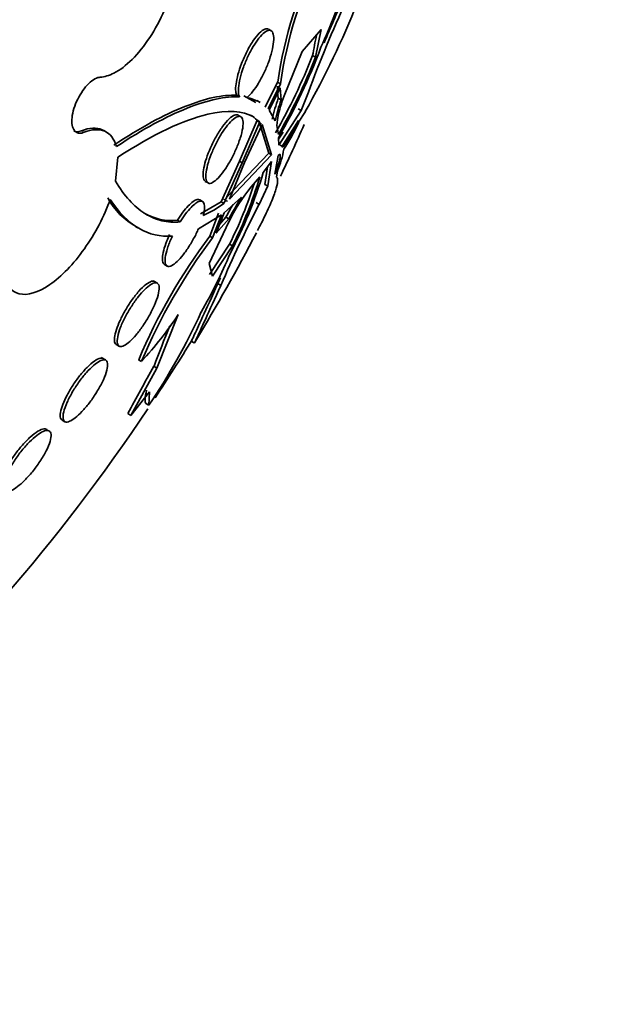
# Model space of a CAD drawing. Units: millimetres. Extents: x 0 to 1478, y 0 to 1758.
# Drawn here: x 1430 to 1436, y 582 to 592 of the extents above; entities that cross this region are included whole.
import ezdxf
from ezdxf import colors
from ezdxf.entities.mleader import LeaderData, LeaderLine
from ezdxf.math import Vec2, Vec3

# ---------------------------------------------------------------- set-up
doc = ezdxf.new("R2010")
doc.units = ezdxf.units.MM
doc.layers.add('DV6_Défaut', color=7, linetype='Continuous')
doc.layers.add('Défaut', color=7, linetype='Continuous')

# ---------------------------------------------------------------- blocks, each defined once
blk = doc.blocks.new('_DOT')
at = {"color": 0}
blk.add_line((0, 0), (-1, 0), dxfattribs=at)
at = {"color": 0, "const_width": 0.333}
blk.add_lwpolyline([(-0.1665, 0, 1), (0.1665, 0, 1)], format="xyb", close=True, dxfattribs=at)
blk = doc.blocks.new('SE5')
at = {"layer": 'DV6_Défaut', "color": 7, "linetype": 'Continuous', "lineweight": 35}
for p, q in [((1432.678, 592.149), (1432.649, 592.166)), ((1433.221, 592.162), (1433.016, 591.922)), ((1433.16, 591.861), (1433.221, 592.162)), ((1433.016, 591.922), (1432.821, 591.444)), ((1433.16, 591.861), (1433.128, 591.879)), ((1432.749, 591.592), (1432.615, 591.32)), ((1432.645, 591.302), (1432.78, 591.574)), ((1432.78, 591.574), (1432.749, 591.592)), ((1432.777, 591.529), (1432.658, 591.287)), ((1432.787, 591.398), (1432.777, 591.529)), ((1433.004, 591.282), (1433.084, 591.482)), ((1432.336, 591.432), (1432.306, 591.449)), ((1432.513, 591.372), (1432.381, 591.441)), ((1432.557, 591.373), (1432.524, 591.392)), ((1432.787, 591.398), (1432.756, 591.416)), ((1432.658, 591.287), (1432.722, 591.173)), ((1432.761, 590.908), (1433.004, 591.282)), ((1433.004, 591.282), (1432.972, 591.3)), ((1433.05, 591.273), (1432.977, 591.156)), ((1432.35, 591.216), (1432.312, 591.238)), ((1432.526, 591.18), (1432.336, 590.734)), ((1432.366, 590.716), (1432.556, 591.162)), ((1432.556, 591.162), (1432.526, 591.18)), ((1432.54, 591.165), (1432.535, 591.156)), ((1432.539, 591.165), (1432.54, 591.165)), ((1432.552, 591.15), (1432.652, 590.821)), ((1432.57, 591.148), (1432.566, 591.138)), ((1432.566, 591.138), (1432.57, 591.147)), ((1432.57, 591.147), (1432.57, 591.148)), ((1432.57, 591.147), (1432.57, 591.148)), ((1432.975, 591.176), (1432.796, 590.891)), ((1430.892, 591.049), (1430.864, 591.066)), ((1432.583, 591.132), (1432.388, 590.721)), ((1432.683, 590.803), (1432.583, 591.132)), ((1432.744, 591.098), (1432.757, 591.023)), ((1432.809, 591.048), (1432.76, 590.973)), ((1432.759, 590.989), (1432.761, 590.908)), ((1432.652, 590.821), (1432.195, 590.339)), ((1432.683, 590.803), (1432.652, 590.821)), ((1432.808, 590.891), (1432.776, 590.909)), ((1432.796, 590.891), (1432.808, 590.89)), ((1430.991, 590.519), (1431.017, 590.778)), ((1432.336, 590.734), (1432.136, 590.293)), ((1432.166, 590.276), (1432.366, 590.716)), ((1432.226, 590.321), (1432.683, 590.803)), ((1432.388, 590.721), (1432.226, 590.321)), ((1432.366, 590.716), (1432.336, 590.734)), ((1432.682, 590.729), (1432.594, 590.613)), ((1432.644, 590.465), (1432.682, 590.729)), ((1432.754, 590.794), (1432.719, 590.593)), ((1432.773, 590.811), (1432.754, 590.794)), ((1432.64, 590.673), (1432.612, 590.483)), ((1432.746, 590.631), (1432.736, 590.559)), ((1431.964, 590.515), (1431.994, 590.498)), ((1432.555, 590.564), (1432.461, 590.455)), ((1432.548, 590.266), (1432.644, 590.465)), ((1432.644, 590.465), (1432.612, 590.483)), ((1431.935, 590.298), (1431.905, 590.315)), ((1432.136, 590.293), (1431.912, 590.162)), ((1432.166, 590.276), (1432.136, 590.293)), ((1432.166, 590.316), (1432.165, 590.315)), ((1432.169, 590.325), (1432.166, 590.316)), ((1432.357, 590.345), (1432.168, 590.175)), ((1432.196, 590.298), (1432.2, 590.307)), ((1432.2, 590.307), (1432.196, 590.298)), ((1432.196, 590.298), (1432.196, 590.299)), ((1432.196, 590.298), (1432.196, 590.298)), ((1432.548, 590.266), (1432.516, 590.285)), ((1432.168, 590.175), (1432.083, 589.952)), ((1431.691, 590.075), (1431.661, 590.093)), ((1432.139, 590.152), (1431.89, 590)), ((1432.218, 590.075), (1432.005, 589.626)), ((1432.109, 590.17), (1432.013, 589.92)), ((1432.043, 589.902), (1432.139, 590.152)), ((1432.083, 589.952), (1432.22, 590.11)), ((1432.189, 590.128), (1432.12, 590.048)), ((1432.22, 590.11), (1432.189, 590.128)), ((1431.212, 590.023), (1431.231, 590.012)), ((1432.043, 589.902), (1432.013, 589.92)), ((1432.228, 589.835), (1432.011, 589.505)), ((1432.043, 589.486), (1432.26, 589.816)), ((1432.26, 589.816), (1432.228, 589.835)), ((1431.52, 589.614), (1431.55, 589.596)), ((1432.005, 589.626), (1432.043, 589.486)), ((1431.444, 589.412), (1431.399, 589.438)), ((1432.101, 589.406), (1432.134, 589.387)), ((1431.44, 588.491), (1431.671, 589.07)), ((1430.999, 588.745), (1431.029, 588.728)), ((1431.81, 588.782), (1431.843, 588.763)), ((1430.88, 588.579), (1430.834, 588.606)), ((1431.272, 588.563), (1431.241, 588.581)), ((1431.157, 587.977), (1431.44, 588.491)), ((1431.44, 588.491), (1431.408, 588.509)), ((1431.36, 588.232), (1431.157, 587.977)), ((1431.351, 588.087), (1431.36, 588.232)), ((1431.351, 588.087), (1431.319, 588.105)), ((1431.157, 587.977), (1431.125, 587.996)), ((1430.411, 587.927), (1430.44, 587.909))]:
    blk.add_line(p, q, dxfattribs=at)
at = {"layer": 'DV6_Défaut', "color": 7, "linetype": 'Continuous', "lineweight": 18}
blk.add_line((1430.649, 591.047), (1430.62, 591.063), dxfattribs=at)
at = {"layer": 'DV6_Défaut', "color": 7, "linetype": 'Continuous', "lineweight": 35}
for centre, radius, start, end in [((1424.843, 595.929), 9.435, 330.4346, 346.3438), ((1437.503, 590.888), 4.805, 153.6915, 171.5832), ((1437.513, 590.877), 4.785, 153.65, 171.6193), ((1426.608, 594.977), 7.263, 335.5445, 341.668), ((1447.223, 586.227), 15.085, 155.5208, 159.612), ((1447.38, 586.175), 15.286, 155.5727, 157.5363), ((1438.255, 591), 5.201, 167.7702, 170.2705), ((1426.885, 594.342), 6.764, 330.2821, 339.4681), ((1427.331, 594.152), 6.227, 330.0266, 338.5929), ((1427.385, 594.126), 6.204, 329.9833, 338.5819), ((1433.225, 591.518), 0.479, 176.5314, 192.1998), ((1432.355, 591.029), 0.398, 59.3207, 81.9728), ((1434.452, 590.802), 1.803, 160.0956, 167.5436), ((1434.475, 590.787), 1.795, 160.1011, 167.5822), ((1431.752, 591.702), 1.332, 322.4781, 336.751), ((1431.034, 592.041), 2.136, 326.5395, 335.4976), ((1414.504, 599.315), 20.26, 334.438, 336.1731), ((1431.971, 590.989), 0.854, 335.1989, 351.5858), ((1427.824, 592.048), 4.981, 332.3119, 343.2563), ((1428.315, 591.811), 4.383, 333.2031, 342.6061), ((1428.358, 591.786), 4.371, 333.2182, 343.7683), ((1434.012, 589.194), 1.998, 140.8904, 153.8497), ((1431.564, 590.683), 0.744, 207.7069, 242.4125), ((1434.911, 588.695), 3.04, 147.1218, 152.2465), ((1431.415, 591.299), 1.269, 294.5417, 306.2575), ((1444.781, 583.962), 13.762, 152.7348, 156.7811), ((1434.896, 588.704), 3.059, 149.3162, 152.2506), ((1437.074, 586.111), 6.334, 143.0362, 157.0466), ((1437.035, 586.134), 6.254, 142.9487, 157.1394), ((1414.504, 599.315), 20.3, 328.7413, 332.5521), ((1426.313, 592.273), 6.444, 330.485, 336.7877), ((1444.976, 583.866), 14.016, 156.4402, 156.7165), ((1428.37, 591.263), 3.963, 317.0691, 326.4063), ((1425.361, 592.118), 7.221, 326.0627, 335.2839), ((1439.725, 585.507), 8.842, 157.1046, 160.1508), ((1414.504, 599.315), 20.26, 326.6172, 328.7283), ((1447.776, 579.145), 18.858, 150.2254, 152.0065), ((1414.504, 599.315), 20.26, 297.1011, 326.2083)]:
    blk.add_arc(centre, radius, start, end, dxfattribs=at)
for centre, major_axis, start_param, end_param in [((1415.189, 598.92), (-11.792, -20.425), 2.64128, 6.283185), ((1421.08, 595.518), (9, 15.588), 0, 3.141593), ((1421.14, 595.483), (9, 15.588), 0, 3.519205), ((1421.778, 595.115), (8.75, 15.155), 0, 3.613939), ((1423.936, 593.87), (7.625, 13.207), 0, 3.141593), ((1423.978, 593.845), (7.625, 13.207), 0, 3.811956), ((1424.366, 593.621), (7.375, 12.774), 0, 4.02647)]:
    blk.add_ellipse(centre, major_axis=major_axis, ratio=0.57735, start_param=start_param, end_param=end_param, dxfattribs=at)
for points, knots in [([(1430.824, 591.645), (1430.871, 591.648), (1430.921, 591.663), (1430.973, 591.689), (1431.038, 591.722), (1431.105, 591.773), (1431.171, 591.838), (1431.236, 591.903), (1431.302, 591.985), (1431.361, 592.075), (1431.42, 592.165), (1431.475, 592.267), (1431.521, 592.373), (1431.567, 592.477), (1431.605, 592.587), (1431.632, 592.693), (1431.658, 592.798), (1431.675, 592.903), (1431.681, 592.999), (1431.686, 593.093), (1431.681, 593.182), (1431.665, 593.256), (1431.65, 593.33), (1431.623, 593.393), (1431.588, 593.439), (1431.553, 593.486), (1431.508, 593.517), (1431.458, 593.53), (1431.406, 593.544), (1431.348, 593.539), (1431.286, 593.518), (1431.25, 593.505), (1431.212, 593.486), (1431.173, 593.461)], [0, 0, 0, 0, 0.078379, 0.078379, 0.078379, 0.176125, 0.176125, 0.176125, 0.274356, 0.274356, 0.274356, 0.372303, 0.372303, 0.372303, 0.469107, 0.469107, 0.469107, 0.564431, 0.564431, 0.564431, 0.65862, 0.65862, 0.65862, 0.75251, 0.75251, 0.75251, 0.847046, 0.847046, 0.847046, 0.942884, 0.942884, 0.942884, 1, 1, 1, 1]), ([(1432.648, 592.166), (1432.638, 592.172), (1432.624, 592.172), (1432.609, 592.166), (1432.591, 592.159), (1432.571, 592.144), (1432.55, 592.122), (1432.528, 592.1), (1432.504, 592.07), (1432.481, 592.035), (1432.458, 592.001), (1432.435, 591.961), (1432.414, 591.919), (1432.394, 591.88), (1432.375, 591.836), (1432.358, 591.794), (1432.343, 591.754), (1432.329, 591.713), (1432.319, 591.675), (1432.309, 591.638), (1432.302, 591.603), (1432.298, 591.573), (1432.293, 591.541), (1432.292, 591.514), (1432.295, 591.492), (1432.296, 591.474), (1432.3, 591.46), (1432.306, 591.449)], [0, 0, 0, 0, 0.111405, 0.111405, 0.111405, 0.236879, 0.236879, 0.236879, 0.362838, 0.362838, 0.362838, 0.48407, 0.48407, 0.48407, 0.597545, 0.597545, 0.597545, 0.704309, 0.704309, 0.704309, 0.808228, 0.808228, 0.808228, 0.913746, 0.913746, 0.913746, 1, 1, 1, 1]), ([(1432.336, 591.432), (1432.335, 591.433), (1432.335, 591.434), (1432.334, 591.435), (1432.327, 591.451), (1432.323, 591.475), (1432.323, 591.505), (1432.324, 591.534), (1432.328, 591.569), (1432.336, 591.607), (1432.344, 591.643), (1432.355, 591.682), (1432.368, 591.723), (1432.381, 591.761), (1432.397, 591.802), (1432.414, 591.84), (1432.431, 591.879), (1432.45, 591.917), (1432.47, 591.951), (1432.49, 591.986), (1432.51, 592.019), (1432.531, 592.046), (1432.552, 592.075), (1432.573, 592.1), (1432.592, 592.117), (1432.613, 592.136), (1432.632, 592.148), (1432.648, 592.152), (1432.659, 592.155), (1432.669, 592.154), (1432.677, 592.15), (1432.689, 592.144), (1432.697, 592.13), (1432.702, 592.11), (1432.707, 592.09), (1432.708, 592.062), (1432.705, 592.029), (1432.702, 591.998), (1432.696, 591.961), (1432.686, 591.922), (1432.676, 591.885), (1432.664, 591.844), (1432.649, 591.804), (1432.635, 591.765), (1432.618, 591.726), (1432.6, 591.688), (1432.582, 591.65), (1432.562, 591.614), (1432.543, 591.581), (1432.522, 591.547), (1432.501, 591.517), (1432.481, 591.492), (1432.46, 591.465), (1432.439, 591.444), (1432.421, 591.43), (1432.417, 591.428), (1432.414, 591.426), (1432.411, 591.424)], [0, 0, 0, 0, 0.003931, 0.003931, 0.003931, 0.068305, 0.068305, 0.068305, 0.1289, 0.1289, 0.1289, 0.18563, 0.18563, 0.18563, 0.240194, 0.240194, 0.240194, 0.29492, 0.29492, 0.29492, 0.351851, 0.351851, 0.351851, 0.412242, 0.412242, 0.412242, 0.476136, 0.476136, 0.476136, 0.520097, 0.520097, 0.520097, 0.582389, 0.582389, 0.582389, 0.644885, 0.644885, 0.644885, 0.70428, 0.70428, 0.70428, 0.760102, 0.760102, 0.760102, 0.814388, 0.814388, 0.814388, 0.869545, 0.869545, 0.869545, 0.92748, 0.92748, 0.92748, 0.989114, 0.989114, 0.989114, 1, 1, 1, 1]), ([(1430.649, 591.047), (1430.638, 591.042), (1430.627, 591.039), (1430.617, 591.038), (1430.598, 591.035), (1430.58, 591.039), (1430.565, 591.048), (1430.55, 591.057), (1430.538, 591.071), (1430.53, 591.091), (1430.522, 591.11), (1430.517, 591.135), (1430.517, 591.163), (1430.516, 591.191), (1430.519, 591.222), (1430.526, 591.255), (1430.533, 591.287), (1430.544, 591.321), (1430.557, 591.355), (1430.571, 591.389), (1430.587, 591.422), (1430.606, 591.454), (1430.624, 591.485), (1430.645, 591.514), (1430.666, 591.54), (1430.688, 591.565), (1430.711, 591.587), (1430.733, 591.604), (1430.755, 591.621), (1430.778, 591.633), (1430.798, 591.64), (1430.807, 591.642), (1430.816, 591.644), (1430.824, 591.645)], [0, 0, 0, 0, 0.051444, 0.051444, 0.051444, 0.153799, 0.153799, 0.153799, 0.256027, 0.256027, 0.256027, 0.357408, 0.357408, 0.357408, 0.457607, 0.457607, 0.457607, 0.55682, 0.55682, 0.55682, 0.655668, 0.655668, 0.655668, 0.754911, 0.754911, 0.754911, 0.855136, 0.855136, 0.855136, 0.956518, 0.956518, 0.956518, 1, 1, 1, 1]), ([(1432.306, 591.449), (1432.23, 591.453), (1432.145, 591.444), (1431.957, 591.404), (1431.854, 591.371), (1431.52, 591.238), (1431.258, 591.098), (1430.972, 590.909)], [0, 0, 0, 0, 0.25, 0.25, 0.5, 0.5, 1, 1, 1, 1]), ([(1431, 590.892), (1431.287, 591.081), (1431.543, 591.219), (1431.882, 591.354), (1431.987, 591.387), (1432.176, 591.427), (1432.26, 591.435), (1432.336, 591.432)], [0, 0, 0, 0, 0.5, 0.5, 0.75, 0.75, 1, 1, 1, 1]), ([(1432.821, 591.444), (1432.79, 591.361), (1432.768, 591.286), (1432.742, 591.167), (1432.739, 591.123), (1432.744, 591.098)], [0, 0, 0, 0, 0.5, 0.5, 1, 1, 1, 1]), ([(1432.486, 591.215), (1432.371, 591.283), (1432.206, 591.294), (1431.727, 591.18), (1431.403, 591.028), (1431.017, 590.778)], [0, 0, 0, 0, 0.450016, 0.450016, 1, 1, 1, 1]), ([(1432.325, 591.23), (1432.315, 591.239), (1432.3, 591.24), (1432.283, 591.234), (1432.266, 591.228), (1432.245, 591.214), (1432.223, 591.192), (1432.201, 591.171), (1432.176, 591.143), (1432.152, 591.109), (1432.128, 591.077), (1432.104, 591.039), (1432.081, 590.998), (1432.06, 590.96), (1432.039, 590.919), (1432.021, 590.879), (1432.004, 590.84), (1431.988, 590.801), (1431.976, 590.764), (1431.964, 590.728), (1431.955, 590.693), (1431.949, 590.662), (1431.942, 590.631), (1431.939, 590.603), (1431.94, 590.581), (1431.94, 590.557), (1431.945, 590.539), (1431.952, 590.527), (1431.956, 590.522), (1431.96, 590.518), (1431.965, 590.515)], [0, 0, 0, 0, 0.115829, 0.115829, 0.115829, 0.231701, 0.231701, 0.231701, 0.346474, 0.346474, 0.346474, 0.455535, 0.455535, 0.455535, 0.557386, 0.557386, 0.557386, 0.654135, 0.654135, 0.654135, 0.749735, 0.749735, 0.749735, 0.84809, 0.84809, 0.84809, 0.951982, 0.951982, 0.951982, 1, 1, 1, 1]), ([(1432.35, 591.216), (1432.361, 591.21), (1432.369, 591.196), (1432.372, 591.175), (1432.375, 591.154), (1432.375, 591.127), (1432.37, 591.093), (1432.365, 591.062), (1432.356, 591.025), (1432.343, 590.985), (1432.331, 590.948), (1432.316, 590.907), (1432.299, 590.868), (1432.283, 590.829), (1432.264, 590.79), (1432.244, 590.754), (1432.224, 590.717), (1432.203, 590.682), (1432.182, 590.651), (1432.161, 590.619), (1432.139, 590.591), (1432.119, 590.568), (1432.097, 590.543), (1432.076, 590.524), (1432.058, 590.512), (1432.038, 590.498), (1432.021, 590.492), (1432.008, 590.493), (1431.994, 590.495), (1431.983, 590.504), (1431.977, 590.521), (1431.97, 590.538), (1431.968, 590.562), (1431.971, 590.592), (1431.973, 590.621), (1431.98, 590.657), (1431.99, 590.695), (1432, 590.731), (1432.013, 590.771), (1432.029, 590.811), (1432.045, 590.85), (1432.063, 590.889), (1432.082, 590.927), (1432.101, 590.965), (1432.122, 591.001), (1432.142, 591.034), (1432.164, 591.068), (1432.185, 591.098), (1432.206, 591.124), (1432.228, 591.151), (1432.249, 591.173), (1432.269, 591.189), (1432.289, 591.206), (1432.308, 591.217), (1432.323, 591.22), (1432.333, 591.222), (1432.342, 591.221), (1432.35, 591.216)], [0, 0, 0, 0, 0.056988, 0.056988, 0.056988, 0.114142, 0.114142, 0.114142, 0.168641, 0.168641, 0.168641, 0.219575, 0.219575, 0.219575, 0.268427, 0.268427, 0.268427, 0.317362, 0.317362, 0.317362, 0.368295, 0.368295, 0.368295, 0.42239, 0.42239, 0.42239, 0.479668, 0.479668, 0.479668, 0.538756, 0.538756, 0.538756, 0.597209, 0.597209, 0.597209, 0.652737, 0.652737, 0.652737, 0.704611, 0.704611, 0.704611, 0.753919, 0.753919, 0.753919, 0.802675, 0.802675, 0.802675, 0.852856, 0.852856, 0.852856, 0.905864, 0.905864, 0.905864, 0.96214, 0.96214, 0.96214, 1, 1, 1, 1]), ([(1430.538, 591.063), (1430.546, 591.058), (1430.555, 591.055), (1430.565, 591.054), (1430.581, 591.052), (1430.6, 591.055), (1430.62, 591.063)], [0, 0, 0, 0, 0.369773, 0.369773, 0.369773, 1, 1, 1, 1]), ([(1430.62, 591.063), (1430.664, 591.08), (1430.705, 591.09), (1430.78, 591.094), (1430.815, 591.088), (1430.851, 591.072), (1430.858, 591.069), (1430.863, 591.066)], [0, 0, 0, 0, 0.452678, 0.452678, 0.905355, 0.905355, 1, 1, 1, 1]), ([(1431, 590.892), (1430.989, 590.934), (1430.972, 590.969), (1430.93, 591.024), (1430.904, 591.045), (1430.813, 591.085), (1430.736, 591.082), (1430.649, 591.047)], [0, 0, 0, 0, 0.25, 0.25, 0.5, 0.5, 1, 1, 1, 1]), ([(1432.719, 590.593), (1432.744, 590.656), (1432.761, 590.707), (1432.779, 590.78), (1432.78, 590.803), (1432.773, 590.811)], [0, 0, 0, 0, 0.5, 0.5, 1, 1, 1, 1]), ([(1430.991, 590.519), (1431.084, 590.358), (1431.19, 590.241), (1431.368, 590.13), (1431.43, 590.103), (1431.558, 590.073), (1431.624, 590.069), (1431.691, 590.075)], [0, 0, 0, 0, 0.5, 0.5, 0.75, 0.75, 1, 1, 1, 1]), ([(1432.736, 590.559), (1432.756, 590.544), (1432.753, 590.494), (1432.712, 590.37), (1432.693, 590.32), (1432.642, 590.204), (1432.611, 590.139), (1432.561, 590.039), (1432.547, 590.012), (1432.532, 589.984)], [0, 0, 0, 0, 0.459371, 0.459371, 0.689056, 0.689056, 0.918741, 0.918741, 1, 1, 1, 1]), ([(1429.777, 589.514), (1429.798, 589.394), (1429.857, 589.317), (1430.036, 589.274), (1430.152, 589.309), (1430.402, 589.481), (1430.536, 589.62), (1430.768, 589.947), (1430.869, 590.139), (1430.933, 590.32)], [0, 0, 0, 0, 0.25, 0.25, 0.5, 0.5, 0.75, 0.75, 1, 1, 1, 1]), ([(1431.607, 589.922), (1431.479, 589.912), (1431.355, 589.94), (1431.129, 590.072), (1431.026, 590.176), (1430.933, 590.32)], [0, 0, 0, 0, 0.5, 0.5, 1, 1, 1, 1]), ([(1431.905, 590.315), (1431.897, 590.32), (1431.887, 590.321), (1431.85, 590.311), (1431.817, 590.287), (1431.742, 590.21), (1431.701, 590.156), (1431.661, 590.093)], [0, 0, 0, 0, 0.194087, 0.194087, 0.597043, 0.597043, 1, 1, 1, 1]), ([(1431.691, 590.075), (1431.73, 590.138), (1431.772, 590.192), (1431.847, 590.271), (1431.88, 590.294), (1431.955, 590.313), (1431.971, 590.254), (1431.943, 590.145)], [0, 0, 0, 0, 0.25, 0.25, 0.5, 0.5, 1, 1, 1, 1]), ([(1431.89, 590), (1431.883, 589.984), (1431.875, 589.967), (1431.867, 589.951), (1431.849, 589.913), (1431.828, 589.875), (1431.806, 589.839), (1431.785, 589.804), (1431.762, 589.77), (1431.74, 589.74), (1431.717, 589.71), (1431.695, 589.683), (1431.674, 589.661), (1431.652, 589.638), (1431.631, 589.62), (1431.612, 589.609), (1431.593, 589.596), (1431.576, 589.591), (1431.563, 589.592), (1431.549, 589.594), (1431.539, 589.603), (1431.533, 589.619), (1431.528, 589.636), (1431.527, 589.66), (1431.53, 589.689), (1431.534, 589.718), (1431.542, 589.753), (1431.555, 589.791), (1431.566, 589.827), (1431.582, 589.867), (1431.6, 589.908), (1431.602, 589.912), (1431.605, 589.917), (1431.607, 589.922)], [0, 0, 0, 0, 0.041879, 0.041879, 0.041879, 0.137743, 0.137743, 0.137743, 0.232801, 0.232801, 0.232801, 0.330441, 0.330441, 0.330441, 0.433598, 0.433598, 0.433598, 0.543269, 0.543269, 0.543269, 0.657841, 0.657841, 0.657841, 0.773157, 0.773157, 0.773157, 0.884259, 0.884259, 0.884259, 0.988312, 0.988312, 0.988312, 1, 1, 1, 1]), ([(1431.577, 589.939), (1431.566, 589.915), (1431.556, 589.891), (1431.547, 589.869), (1431.533, 589.833), (1431.521, 589.798), (1431.513, 589.768), (1431.505, 589.736), (1431.5, 589.708), (1431.499, 589.685), (1431.497, 589.66), (1431.5, 589.641), (1431.507, 589.629), (1431.51, 589.622), (1431.515, 589.617), (1431.52, 589.614)], [0, 0, 0, 0, 0.144839, 0.144839, 0.144839, 0.37371, 0.37371, 0.37371, 0.611798, 0.611798, 0.611798, 0.864397, 0.864397, 0.864397, 1, 1, 1, 1]), ([(1431.422, 589.422), (1431.413, 589.433), (1431.4, 589.436), (1431.382, 589.432), (1431.365, 589.427), (1431.344, 589.415), (1431.32, 589.397), (1431.296, 589.378), (1431.27, 589.353), (1431.243, 589.323), (1431.218, 589.294), (1431.191, 589.26), (1431.165, 589.224), (1431.141, 589.19), (1431.117, 589.153), (1431.096, 589.115), (1431.075, 589.079), (1431.056, 589.042), (1431.04, 589.007), (1431.023, 588.972), (1431.01, 588.937), (1431, 588.907), (1430.989, 588.875), (1430.982, 588.846), (1430.98, 588.822), (1430.977, 588.797), (1430.978, 588.777), (1430.984, 588.763), (1430.987, 588.755), (1430.992, 588.749), (1430.999, 588.745)], [0, 0, 0, 0, 0.11347, 0.11347, 0.11347, 0.227156, 0.227156, 0.227156, 0.337103, 0.337103, 0.337103, 0.439994, 0.439994, 0.439994, 0.536871, 0.536871, 0.536871, 0.631298, 0.631298, 0.631298, 0.727299, 0.727299, 0.727299, 0.828064, 0.828064, 0.828064, 0.935159, 0.935159, 0.935159, 1, 1, 1, 1]), ([(1431.447, 589.409), (1431.457, 589.401), (1431.463, 589.386), (1431.464, 589.364), (1431.465, 589.343), (1431.461, 589.314), (1431.452, 589.281), (1431.443, 589.249), (1431.43, 589.211), (1431.412, 589.171), (1431.396, 589.134), (1431.376, 589.094), (1431.353, 589.054), (1431.332, 589.017), (1431.309, 588.979), (1431.285, 588.945), (1431.261, 588.911), (1431.237, 588.879), (1431.214, 588.851), (1431.19, 588.823), (1431.166, 588.798), (1431.145, 588.779), (1431.122, 588.758), (1431.101, 588.743), (1431.083, 588.734), (1431.064, 588.724), (1431.048, 588.721), (1431.036, 588.725), (1431.023, 588.728), (1431.014, 588.739), (1431.01, 588.757), (1431.007, 588.775), (1431.008, 588.8), (1431.014, 588.83), (1431.019, 588.86), (1431.03, 588.895), (1431.045, 588.934), (1431.06, 588.97), (1431.078, 589.01), (1431.099, 589.05), (1431.119, 589.088), (1431.142, 589.127), (1431.166, 589.163), (1431.189, 589.199), (1431.213, 589.233), (1431.237, 589.263), (1431.261, 589.293), (1431.285, 589.32), (1431.307, 589.342), (1431.331, 589.365), (1431.353, 589.383), (1431.372, 589.396), (1431.392, 589.409), (1431.41, 589.416), (1431.424, 589.416), (1431.434, 589.416), (1431.441, 589.414), (1431.447, 589.409)], [0, 0, 0, 0, 0.058606, 0.058606, 0.058606, 0.117315, 0.117315, 0.117315, 0.174198, 0.174198, 0.174198, 0.227418, 0.227418, 0.227418, 0.277412, 0.277412, 0.277412, 0.326044, 0.326044, 0.326044, 0.375469, 0.375469, 0.375469, 0.427392, 0.427392, 0.427392, 0.48263, 0.48263, 0.48263, 0.540742, 0.540742, 0.540742, 0.599908, 0.599908, 0.599908, 0.657562, 0.657562, 0.657562, 0.711823, 0.711823, 0.711823, 0.762626, 0.762626, 0.762626, 0.811502, 0.811502, 0.811502, 0.860537, 0.860537, 0.860537, 0.911558, 0.911558, 0.911558, 0.965683, 0.965683, 0.965683, 1, 1, 1, 1]), ([(1432.101, 589.406), (1432.034, 589.261), (1431.978, 589.139), (1431.892, 588.951), (1431.861, 588.882), (1431.827, 588.811), (1431.818, 588.793), (1431.813, 588.786)], [0, 0, 0, 0, 0.377108, 0.377108, 0.754217, 0.754217, 1, 1, 1, 1]), ([(1431.845, 588.762), (1431.846, 588.761), (1431.856, 588.78), (1431.894, 588.863), (1431.925, 588.93), (1432.012, 589.121), (1432.066, 589.24), (1432.134, 589.387)], [0, 0, 0, 0, 0.3125915, 0.3125915, 0.6562957, 0.6562957, 1, 1, 1, 1]), ([(1430.865, 588.585), (1430.856, 588.596), (1430.843, 588.6), (1430.826, 588.597), (1430.808, 588.594), (1430.786, 588.584), (1430.761, 588.567), (1430.737, 588.55), (1430.71, 588.527), (1430.682, 588.498), (1430.656, 588.472), (1430.628, 588.44), (1430.601, 588.406), (1430.576, 588.374), (1430.55, 588.338), (1430.527, 588.303), (1430.504, 588.268), (1430.483, 588.231), (1430.465, 588.197), (1430.446, 588.162), (1430.431, 588.128), (1430.419, 588.097), (1430.406, 588.064), (1430.398, 588.035), (1430.394, 588.01), (1430.389, 587.984), (1430.389, 587.963), (1430.394, 587.948), (1430.398, 587.938), (1430.403, 587.931), (1430.41, 587.927)], [0, 0, 0, 0, 0.111475, 0.111475, 0.111475, 0.223232, 0.223232, 0.223232, 0.330365, 0.330365, 0.330365, 0.43045, 0.43045, 0.43045, 0.525575, 0.525575, 0.525575, 0.619642, 0.619642, 0.619642, 0.71648, 0.71648, 0.71648, 0.818799, 0.818799, 0.818799, 0.927451, 0.927451, 0.927451, 1, 1, 1, 1]), ([(1430.89, 588.573), (1430.9, 588.564), (1430.905, 588.548), (1430.905, 588.526), (1430.905, 588.504), (1430.9, 588.475), (1430.889, 588.442), (1430.879, 588.41), (1430.864, 588.372), (1430.844, 588.333), (1430.826, 588.296), (1430.803, 588.256), (1430.778, 588.216), (1430.755, 588.18), (1430.729, 588.142), (1430.703, 588.108), (1430.677, 588.076), (1430.651, 588.045), (1430.626, 588.019), (1430.601, 587.992), (1430.576, 587.969), (1430.554, 587.952), (1430.531, 587.933), (1430.51, 587.92), (1430.492, 587.913), (1430.473, 587.905), (1430.457, 587.903), (1430.445, 587.907), (1430.433, 587.912), (1430.425, 587.924), (1430.422, 587.941), (1430.419, 587.96), (1430.421, 587.985), (1430.428, 588.015), (1430.435, 588.045), (1430.448, 588.08), (1430.465, 588.119), (1430.481, 588.155), (1430.502, 588.195), (1430.525, 588.235), (1430.548, 588.273), (1430.573, 588.311), (1430.599, 588.347), (1430.624, 588.381), (1430.65, 588.414), (1430.676, 588.443), (1430.701, 588.472), (1430.727, 588.497), (1430.75, 588.517), (1430.774, 588.538), (1430.797, 588.555), (1430.816, 588.565), (1430.837, 588.576), (1430.855, 588.582), (1430.869, 588.581), (1430.877, 588.581), (1430.884, 588.578), (1430.89, 588.573)], [0, 0, 0, 0, 0.058977, 0.058977, 0.058977, 0.118013, 0.118013, 0.118013, 0.175901, 0.175901, 0.175901, 0.23044, 0.23044, 0.23044, 0.281383, 0.281383, 0.281383, 0.330234, 0.330234, 0.330234, 0.379156, 0.379156, 0.379156, 0.430068, 0.430068, 0.430068, 0.484136, 0.484136, 0.484136, 0.541392, 0.541392, 0.541392, 0.600468, 0.600468, 0.600468, 0.658923, 0.658923, 0.658923, 0.714463, 0.714463, 0.714463, 0.766348, 0.766348, 0.766348, 0.815658, 0.815658, 0.815658, 0.864404, 0.864404, 0.864404, 0.914567, 0.914567, 0.914567, 0.967549, 0.967549, 0.967549, 1, 1, 1, 1]), ([(1430.252, 587.816), (1430.244, 587.828), (1430.23, 587.833), (1430.213, 587.831), (1430.195, 587.829), (1430.172, 587.82), (1430.147, 587.805), (1430.122, 587.79), (1430.094, 587.768), (1430.065, 587.742), (1430.038, 587.718), (1430.009, 587.688), (1429.981, 587.656), (1429.954, 587.626), (1429.927, 587.592), (1429.902, 587.558), (1429.877, 587.524), (1429.854, 587.488), (1429.834, 587.455), (1429.813, 587.42), (1429.796, 587.385), (1429.782, 587.354), (1429.767, 587.321), (1429.757, 587.291), (1429.752, 587.265), (1429.746, 587.238), (1429.745, 587.216), (1429.75, 587.2), (1429.753, 587.189), (1429.759, 587.181), (1429.767, 587.176)], [0, 0, 0, 0, 0.109071, 0.109071, 0.109071, 0.218468, 0.218468, 0.218468, 0.32273, 0.32273, 0.32273, 0.420373, 0.420373, 0.420373, 0.514312, 0.514312, 0.514312, 0.608572, 0.608572, 0.608572, 0.706675, 0.706675, 0.706675, 0.810772, 0.810772, 0.810772, 0.920917, 0.920917, 0.920917, 1, 1, 1, 1]), ([(1430.277, 587.804), (1430.288, 587.794), (1430.292, 587.778), (1430.292, 587.755), (1430.291, 587.733), (1430.284, 587.704), (1430.273, 587.671), (1430.261, 587.639), (1430.244, 587.602), (1430.223, 587.563), (1430.202, 587.525), (1430.177, 587.485), (1430.15, 587.447), (1430.124, 587.41), (1430.096, 587.374), (1430.067, 587.34), (1430.04, 587.309), (1430.012, 587.279), (1429.985, 587.254), (1429.959, 587.229), (1429.933, 587.208), (1429.91, 587.192), (1429.886, 587.176), (1429.864, 587.164), (1429.846, 587.158), (1429.827, 587.152), (1429.811, 587.152), (1429.799, 587.157), (1429.787, 587.163), (1429.78, 587.176), (1429.777, 587.194), (1429.775, 587.212), (1429.778, 587.238), (1429.786, 587.267), (1429.795, 587.297), (1429.809, 587.332), (1429.827, 587.37), (1429.845, 587.407), (1429.868, 587.447), (1429.894, 587.486), (1429.918, 587.523), (1429.946, 587.562), (1429.975, 587.597), (1430.002, 587.63), (1430.03, 587.662), (1430.058, 587.69), (1430.085, 587.717), (1430.112, 587.741), (1430.136, 587.76), (1430.161, 587.779), (1430.184, 587.793), (1430.204, 587.802), (1430.225, 587.812), (1430.243, 587.815), (1430.257, 587.813), (1430.265, 587.812), (1430.272, 587.809), (1430.277, 587.804)], [0, 0, 0, 0, 0.059005, 0.059005, 0.059005, 0.118021, 0.118021, 0.118021, 0.176664, 0.176664, 0.176664, 0.232519, 0.232519, 0.232519, 0.284628, 0.284628, 0.284628, 0.333977, 0.333977, 0.333977, 0.382627, 0.382627, 0.382627, 0.432655, 0.432655, 0.432655, 0.485537, 0.485537, 0.485537, 0.541749, 0.541749, 0.541749, 0.600422, 0.600422, 0.600422, 0.659397, 0.659397, 0.659397, 0.716148, 0.716148, 0.716148, 0.769278, 0.769278, 0.769278, 0.819288, 0.819288, 0.819288, 0.867989, 0.867989, 0.867989, 0.917451, 0.917451, 0.917451, 0.969328, 0.969328, 0.969328, 1, 1, 1, 1])]:
    blk.add_open_spline(points, degree=3, knots=knots, dxfattribs=at)
for points in [[(1432.456, 591.233), (1432.482, 591.218), (1432.505, 591.2), (1432.526, 591.18)], [(1431.661, 590.093), (1431.535, 590.08), (1431.413, 590.106), (1431.301, 590.171)], [(1431.328, 588.25), (1431.309, 588.17), (1431.306, 588.122), (1431.319, 588.105)]]:
    blk.add_open_spline(points, degree=3, dxfattribs=at)

msp = doc.modelspace()

# ---------------------------------------------------------------- block references
at = {"layer": 'Défaut'}
msp.add_blockref('SE5', (0, 0), dxfattribs=at)

# ---------------------------------------------------------------- leaders
at = {"layer": 'Défaut', "color": 7, "linetype": 'Continuous', "lineweight": 18}
ml = msp.add_multileader_mtext('Standard', dxfattribs=at)
ml.set_content('{\\pxsm0.9;\\fSolid Edge ISO|b1||i0||c0|p34;\\W1.;04/07/2019\\P}', color=256)
ml.set_leader_properties()
ml.set_arrow_properties(name='DOT')
ml.build(insert=Vec2(0, 0))
ml.multileader.update_dxf_attribs({"leader_type": 0, "dogleg_length": 0, "arrow_head_size": 12})
ctx = ml.context
ctx.base_point, ctx.char_height, ctx.arrow_head_size, ctx.landing_gap_size = Vec3(1390.407, 1750.708), 12, 12, 4.2
notes = []
notes.append((ctx, [(0, (0, 0, 0), (0, 0), (1, 0), 1, [])]))
ctx.mtext.insert = Vec3(1392.407, 1756.828)
for ctx, leaders in notes:
    for number, flags, end, landing, length, lines in leaders:
        leader = LeaderData()
        leader.index, (leader.has_last_leader_line, leader.has_dogleg_vector, leader.attachment_direction) = number, flags
        leader.last_leader_point, leader.dogleg_vector, leader.dogleg_length = Vec3(end), Vec3(landing), length
        for number, points, colour, breaks in lines:
            line = LeaderLine()
            line.index, line.vertices, line.color, line.breaks = number, Vec3.list(points), colors.encode_raw_color(colour), breaks
            leader.lines.append(line)
        ctx.leaders.append(leader)

doc.saveas('drawing.dxf')
